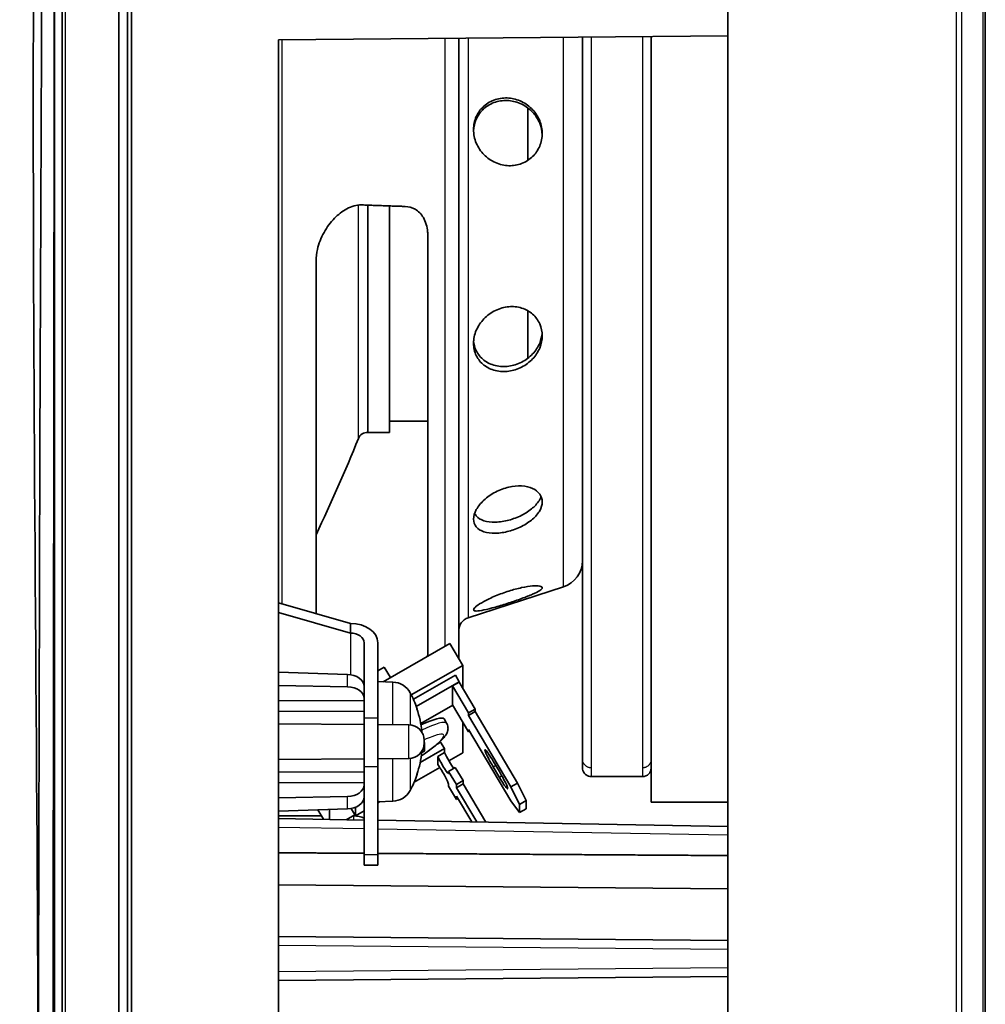
# Model space of a CAD drawing. Units: millimetres. Extents: x 28 to 1652, y 28 to 1160.
# Drawn here: x 763 to 820, y 899 to 957 of the extents above; entities that cross this region are included whole.
import ezdxf

# ---------------------------------------------------------------- set-up
doc = ezdxf.new("R2010")
doc.units = ezdxf.units.MM
doc.header["$LTSCALE"] = 4
doc.layers.add('Visible (ISO)', color=7, linetype='Continuous', lineweight=35)
doc.layers.add('Visible Narrow (ISO)', color=7, linetype='Continuous', lineweight=25)

msp = doc.modelspace()

# ---------------------------------------------------------------- linework, layer by layer
at = {"layer": 'Visible (ISO)'}
for p, q in [((769.123, 630.274), (769.123, 1009.753)), ((765.373, 630.613), (765.373, 1009.413)), ((765.823, 1007.963), (765.823, 632.064)), ((769.623, 656.714), (769.623, 983.312)), ((769.623, 656.802), (769.623, 983.225)), ((769.873, 983.312), (769.873, 656.714)), ((819.623, 657.138), (819.623, 982.888)), ((804.623, 957.557), (804.623, 895.013)), ((778.423, 955.44), (804.623, 955.669)), ((778.423, 820.937), (778.423, 955.44)), ((788.932, 955.532), (788.932, 919.393)), ((796.15, 955.595), (796.15, 913.013)), ((800.15, 955.63), (800.15, 911.013)), ((792.97, 951.467), (792.97, 948.422)), ((783.645, 932.563), (783.645, 945.807)), ((784.902, 932.563), (784.902, 945.763)), ((787.132, 919.53), (787.132, 944.02)), ((780.62, 942.554), (780.62, 922.01)), ((792.97, 939.649), (792.97, 936.892)), ((787.132, 933.213), (784.902, 933.213)), ((783.645, 932.563), (784.902, 932.563)), ((795.046, 923.573), (789.485, 921.762)), ((778.423, 922.637), (782.623, 921.438)), ((782.623, 920.872), (778.423, 922.072)), ((782.623, 921.438), (782.623, 920.872)), ((783.423, 915.922), (783.423, 920.306)), ((784.223, 920.306), (784.223, 915.922)), ((784.533, 918.036), (788.414, 920.267)), ((789.17, 918.991), (788.414, 920.267)), ((778.423, 918.591), (782.458, 918.466)), ((784.223, 918.68), (784.592, 918.892)), ((784.955, 918.279), (784.592, 918.892)), ((789.17, 918.991), (786.171, 917.268)), ((789.17, 917.676), (789.17, 918.991)), ((783.423, 918.047), (783.333, 918.048)), ((784.223, 918.047), (784.223, 915.54)), ((785.094, 918.017), (784.223, 918.047)), ((788.739, 918.422), (786.292, 917.016)), ((786.461, 916.6), (788.965, 918.039)), ((788.965, 918.022), (788.577, 917.799)), ((788.739, 918.422), (788.965, 918.039)), ((788.965, 918.022), (788.965, 918.039)), ((789.898, 916.448), (788.965, 918.022)), ((782.458, 917.747), (778.423, 917.822)), ((784.223, 917.858), (784.223, 917.859)), ((788.577, 917.799), (789.509, 916.225)), ((788.577, 917.799), (788.577, 916.687)), ((786.507, 916.43), (786.507, 916.442)), ((788.584, 916.674), (786.719, 915.602)), ((789.509, 915.114), (788.577, 916.687)), ((789.509, 916.225), (789.898, 916.448)), ((789.898, 916.301), (789.509, 916.077)), ((789.509, 916.225), (789.509, 916.077)), ((789.898, 916.301), (789.898, 916.448)), ((792.368, 912.133), (789.898, 916.301)), ((783.423, 913.094), (783.423, 915.922)), ((784.223, 916.148), (784.223, 916.148)), ((784.223, 916.135), (784.223, 916.135)), ((784.223, 915.922), (784.223, 913.094)), ((788.231, 915.616), (788.08, 915.871)), ((789.17, 913.904), (789.17, 915.685)), ((789.509, 916.077), (791.979, 911.91)), ((783.423, 915.547), (778.423, 915.591)), ((786.031, 915.524), (784.223, 915.54)), ((791.979, 911.094), (789.509, 915.261)), ((789.509, 915.261), (789.509, 915.114)), ((789.574, 915.151), (789.509, 915.114)), ((786.923, 914.624), (786.923, 914.47)), ((786.939, 914.505), (786.923, 914.496)), ((786.939, 914.001), (786.939, 914.505)), ((787.875, 914.522), (787.712, 914.429)), ((787.875, 914.522), (788.102, 914.139)), ((786.686, 913.326), (788.102, 914.139)), ((786.779, 913.909), (786.939, 914.001)), ((786.939, 914.001), (786.859, 914.136)), ((788.102, 914.139), (788.102, 913.908)), ((783.423, 913.547), (778.423, 913.503)), ((786.031, 913.57), (784.223, 913.554)), ((784.223, 913.554), (784.223, 911.047)), ((787.713, 913.685), (788.102, 913.908)), ((787.713, 913.685), (787.713, 913.209)), ((788.355, 913.435), (789.17, 913.904)), ((791.308, 912.802), (790.942, 913.419)), ((783.423, 913.094), (783.423, 907.944)), ((784.223, 913.094), (784.223, 907.944)), ((784.223, 912.959), (784.223, 912.959)), ((787.83, 913.045), (786.341, 912.19)), ((788.344, 912.816), (788.733, 913.04)), ((788.798, 912.051), (788.344, 912.816)), ((788.344, 912.816), (788.344, 912.695)), ((789.187, 912.274), (788.733, 913.04)), ((790.942, 913.083), (791.308, 912.466)), ((784.223, 912.305), (784.223, 912.305)), ((786.507, 912.652), (786.507, 912.664)), ((788.798, 912.051), (789.187, 912.274)), ((789.187, 912.083), (789.187, 912.274)), ((799.65, 912.513), (796.65, 912.513)), ((784.223, 911.91), (784.223, 911.91)), ((788.344, 912.07), (788.344, 911.948)), ((788.344, 911.948), (788.798, 911.182)), ((788.798, 911.86), (789.187, 912.083)), ((788.798, 911.86), (788.798, 912.051)), ((789.98, 909.865), (788.798, 911.86)), ((790.506, 909.856), (789.187, 912.083)), ((792.368, 912.133), (791.979, 911.91)), ((791.979, 911.91), (792.483, 910.886)), ((792.872, 911.109), (792.368, 912.133)), ((778.423, 911.273), (782.458, 911.347)), ((785.094, 911.078), (784.223, 911.047)), ((784.361, 911.052), (784.223, 910.973)), ((788.798, 911.182), (788.798, 911.373)), ((788.798, 911.373), (789.689, 909.87)), ((788.798, 911.182), (788.882, 911.231)), ((792.483, 910.417), (791.979, 911.094)), ((792.872, 911.109), (792.483, 910.886)), ((792.872, 910.64), (792.872, 911.109)), ((782.458, 910.628), (778.423, 910.504)), ((781.051, 910.021), (780.723, 910.575)), ((781.397, 910.595), (781.397, 910.015)), ((782.693, 910.655), (782.693, 910.606)), ((782.693, 910.606), (782.92, 910.223)), ((782.92, 910.223), (782.92, 910.724)), ((783.423, 910.513), (782.92, 910.223)), ((783.423, 911.047), (783.333, 911.046)), ((792.483, 910.886), (792.483, 910.417)), ((792.872, 910.64), (792.483, 910.417)), ((804.623, 911.013), (800.15, 911.013)), ((780.933, 910.219), (778.423, 910.219)), ((783.423, 909.979), (778.423, 910.067)), ((782.375, 909.998), (782.881, 910.289)), ((782.823, 910.219), (782.76, 910.219)), ((804.623, 909.609), (784.223, 909.965)), ((783.423, 907.358), (783.423, 907.944)), ((784.223, 907.944), (784.223, 907.358)), ((783.423, 907.358), (784.223, 907.358)), ((804.623, 905.979), (778.423, 906.207)), ((804.623, 902.961), (778.423, 903.19)), ((778.423, 900.637), (804.623, 900.865))]:
    msp.add_line(p, q, dxfattribs=at)
for centre, radius, start, end in [((783.606, 932.009), 0.556, 85.95655, 158.87475), ((688.445, 970.539), 102.11, 334.51514, 337.95204), ((794.55, 925.094), 1.6, 288.03395, 0), ((789.732, 921.002), 0.8, 108.03395, 180), ((785.053, 916.817), 1.2, 28.22805, 88), ((780.823, 914.547), 6, 18.95468, 28.22805), ((786.341, 916.442), 0.166, 0, 18.95468), ((786.023, 914.624), 0.9, 0, 89.5), ((786.023, 914.47), 0.9, 270.5, 0), ((799.65, 913.013), 0.5, 270.00927, 0), ((780.823, 914.547), 6, 331.77195, 341.04532), ((786.341, 912.652), 0.166, 341.04532, 0), ((785.053, 912.277), 1.2, 272, 331.77195), ((782.823, 908.819), 1.4, 64.62307, 90)]:
    msp.add_arc(centre, radius, start, end, dxfattribs=at)
for centre, major_axis, ratio, start_param, end_param in [((782.623, 920.306), (1.6, 0), 0.707107, 0, 1.570796), ((782.623, 920.306), (0.8, 0), 0.707107, 0, 1.570796), ((782.423, 917.76), (1, -0.012), 0.707053, 0.028991, 1.544615), ((782.423, 917.04), (1, 0.012), 0.707053, 0.01154, 1.527164), ((780.842, 914.558), (3.053, -5.161), 0.99486, 1.135435, 1.36164), ((785.284, 914.214), (2.796, 1.657), 0.149975, 0, 0.94024), ((780.842, 914.536), (-3.053, -5.161), 0.99486, 1.779956, 2.006161), ((790.942, 913.251), (-0.482, 0.838), 0.087529, 4.863516, 8.005109), ((787.991, 913.29), (0.349, -0.607), 0.087529, 3.954526, 6.434313), ((788.38, 913.513), (-0.349, 0.607), 0.087529, 0.812933, 2.564494), ((787.991, 912.665), (0.349, -0.607), 0.087529, 0.151127, 2.630914), ((791.308, 912.634), (0.482, -0.838), 0.087529, 4.863516, 8.005109), ((782.423, 912.054), (1, -0.012), 0.707053, 4.756021, 6.271645), ((782.423, 911.335), (1, 0.012), 0.707053, 4.73857, 6.254194)]:
    msp.add_ellipse(centre, major_axis=major_axis, ratio=ratio, start_param=start_param, end_param=end_param, dxfattribs=at)
for points, knots in [([(765.373, 630.613), (765.373, 630.613), (765.373, 630.613), (765.307, 631.105), (765.286, 631.601), (765.181, 633.58), (765.142, 635.065), (764.991, 641.004), (764.934, 645.459), (764.724, 663.279), (764.656, 676.645), (764.417, 730.107), (764.382, 770.204), (764.368, 843.486), (764.39, 876.672), (764.504, 926.45), (764.555, 943.043), (764.688, 967.932), (764.741, 976.229), (764.862, 988.674), (764.909, 992.822), (765.008, 999.045), (765.046, 1001.119), (765.123, 1004.23), (765.151, 1005.268), (765.227, 1007.342), (765.235, 1008.387), (765.373, 1009.413)], [0, 0, 0, 0, 0.00001, 0.00001, 0.14876, 0.14876, 0.59435, 0.59435, 1.930958, 1.930958, 5.940676, 5.940676, 17.969738, 17.969738, 27.925373, 27.925373, 32.903291, 32.903291, 35.392335, 35.392335, 36.636939, 36.636939, 37.259317, 37.259317, 37.570573, 37.570573, 37.88201, 37.88201, 37.88201, 37.88201]), ([(765.238, 632.52), (764.836, 641.145), (764.872, 649.785), (764.625, 677.377), (764.56, 696.335), (764.339, 772.168), (764.334, 829.043), (764.482, 926.448), (763.347, 967.02), (765.238, 1007.507)], [0, 0, 0, 0, 2.59027, 2.59027, 8.277784, 8.277784, 25.340251, 25.340251, 37.499395, 37.499395, 37.499395, 37.499395]), ([(791.853, 948.107), (791.598, 948.114), (791.326, 948.174), (790.821, 948.398), (790.589, 948.563), (790.224, 948.937), (790.065, 949.169), (789.852, 949.676), (789.798, 949.951), (789.798, 950.463), (789.852, 950.73), (790.065, 951.207), (790.224, 951.417), (790.589, 951.742), (790.821, 951.877), (791.326, 952.039), (791.598, 952.066), (792.098, 952.024), (792.36, 951.956), (792.844, 951.722), (793.066, 951.556), (793.409, 951.189), (793.555, 950.966), (793.75, 950.483), (793.798, 950.223), (793.798, 949.739), (793.75, 949.483), (793.555, 949.016), (793.409, 948.806), (793.066, 948.47), (792.844, 948.325), (792.36, 948.14), (792.098, 948.1), (791.853, 948.107)], [0, 0, 0, 0, 0.080469, 0.080469, 0.160939, 0.160939, 0.238933, 0.238933, 0.316928, 0.316928, 0.394923, 0.394923, 0.472917, 0.472917, 0.553387, 0.553387, 0.633856, 0.633856, 0.711044, 0.711044, 0.788232, 0.788232, 0.861939, 0.861939, 0.935645, 0.935645, 1.009351, 1.009351, 1.083057, 1.083057, 1.160246, 1.160246, 1.237434, 1.237434, 1.237434, 1.237434]), ([(793.796, 949.908), (793.788, 950.128), (793.74, 950.36), (793.555, 950.819), (793.409, 951.042), (793.067, 951.409), (792.845, 951.575), (792.362, 951.809), (792.1, 951.877), (791.6, 951.919), (791.327, 951.892), (790.822, 951.731), (790.59, 951.596), (790.224, 951.271), (790.065, 951.061), (789.862, 950.607), (789.809, 950.367), (789.799, 950.134)], [0.3088926, 0.3088926, 0.3088926, 0.3088926, 0.3751755, 0.3751755, 0.4488304, 0.4488304, 0.5259358, 0.5259358, 0.6030411, 0.6030411, 0.6835878, 0.6835878, 0.7641344, 0.7641344, 0.8421988, 0.8421988, 0.9128826, 0.9128826, 0.9128826, 0.9128826]), ([(780.62, 942.554), (780.62, 942.784), (780.651, 943.017), (780.778, 943.562), (780.911, 943.903), (781.257, 944.528), (781.47, 944.811), (781.9, 945.253), (782.15, 945.452), (782.687, 945.735), (782.974, 945.819), (783.268, 945.82), (783.286, 945.82), (783.304, 945.819)], [0.2685725, 0.2685725, 0.2685725, 0.2685725, 0.3344585, 0.3344585, 0.4367242, 0.4367242, 0.5389899, 0.5389899, 0.634895, 0.634895, 0.7308001, 0.7308001, 0.7370366, 0.7370366, 0.7370366, 0.7370366]), ([(785.816, 945.73), (786.01, 945.723), (786.212, 945.672), (786.587, 945.457), (786.755, 945.281), (787.012, 944.842), (787.096, 944.55), (787.129, 944.172), (787.132, 944.096), (787.132, 944.02)], [0.7367184, 0.7367184, 0.7367184, 0.7367184, 0.8033772, 0.8033772, 0.8765772, 0.8765772, 0.9637085, 0.9637085, 0.9852379, 0.9852379, 0.9852379, 0.9852379]), ([(791.853, 936.133), (791.598, 936.098), (791.326, 936.108), (790.821, 936.231), (790.589, 936.344), (790.224, 936.629), (790.065, 936.819), (789.852, 937.259), (789.798, 937.51), (789.798, 937.998), (789.852, 938.264), (790.065, 938.763), (790.224, 938.995), (790.589, 939.377), (790.821, 939.55), (791.326, 939.796), (791.598, 939.869), (792.098, 939.911), (792.36, 939.887), (792.844, 939.736), (793.066, 939.608), (793.409, 939.303), (793.555, 939.109), (793.75, 938.672), (793.798, 938.43), (793.798, 937.968), (793.75, 937.718), (793.555, 937.249), (793.409, 937.03), (793.066, 936.663), (792.844, 936.494), (792.36, 936.246), (792.098, 936.167), (791.853, 936.133)], [0, 0, 0, 0, 0.080469, 0.080469, 0.160939, 0.160939, 0.238933, 0.238933, 0.316928, 0.316928, 0.394923, 0.394923, 0.472917, 0.472917, 0.553387, 0.553387, 0.633856, 0.633856, 0.711044, 0.711044, 0.788232, 0.788232, 0.861939, 0.861939, 0.935645, 0.935645, 1.009351, 1.009351, 1.083057, 1.083057, 1.160246, 1.160246, 1.237434, 1.237434, 1.237434, 1.237434]), ([(791.855, 936.422), (792.1, 936.456), (792.362, 936.535), (792.845, 936.784), (793.067, 936.953), (793.409, 937.319), (793.555, 937.538), (793.73, 937.958), (793.776, 938.154), (793.792, 938.343)], [0, 0, 0, 0, 0.0771053, 0.0771053, 0.1542107, 0.1542107, 0.2278656, 0.2278656, 0.2863849, 0.2863849, 0.2863849, 0.2863849]), ([(789.804, 937.899), (789.821, 937.701), (789.873, 937.504), (790.065, 937.106), (790.224, 936.917), (790.59, 936.632), (790.822, 936.519), (791.327, 936.397), (791.6, 936.387), (791.855, 936.422)], [0.9354332, 0.9354332, 0.9354332, 0.9354332, 0.9983276, 0.9983276, 1.076392, 1.076392, 1.1569387, 1.1569387, 1.2374853, 1.2374853, 1.2374853, 1.2374853]), ([(791.853, 926.807), (791.598, 926.739), (791.326, 926.696), (790.821, 926.684), (790.589, 926.715), (790.224, 926.836), (790.065, 926.932), (789.852, 927.187), (789.798, 927.347), (789.798, 927.681), (789.852, 927.875), (790.065, 928.262), (790.224, 928.454), (790.589, 928.79), (790.821, 928.955), (791.326, 929.219), (791.598, 929.318), (792.098, 929.434), (792.36, 929.46), (792.844, 929.432), (793.066, 929.377), (793.409, 929.216), (793.555, 929.103), (793.75, 928.829), (793.798, 928.67), (793.798, 928.354), (793.75, 928.177), (793.555, 927.83), (793.409, 927.661), (793.066, 927.362), (792.844, 927.214), (792.36, 926.969), (792.098, 926.872), (791.853, 926.807)], [0, 0, 0, 0, 0.080469, 0.080469, 0.160939, 0.160939, 0.238933, 0.238933, 0.316928, 0.316928, 0.394923, 0.394923, 0.472917, 0.472917, 0.553387, 0.553387, 0.633856, 0.633856, 0.711044, 0.711044, 0.788232, 0.788232, 0.861939, 0.861939, 0.935645, 0.935645, 1.009351, 1.009351, 1.083057, 1.083057, 1.160246, 1.160246, 1.237434, 1.237434, 1.237434, 1.237434]), ([(791.855, 927.454), (792.1, 927.52), (792.362, 927.617), (792.845, 927.861), (793.067, 928.009), (793.409, 928.307), (793.555, 928.476), (793.685, 928.707), (793.712, 928.765), (793.734, 928.822)], [0, 0, 0, 0, 0.0771053, 0.0771053, 0.1542107, 0.1542107, 0.2278656, 0.2278656, 0.2524536, 0.2524536, 0.2524536, 0.2524536]), ([(789.862, 927.857), (789.887, 927.802), (789.919, 927.751), (790.065, 927.577), (790.224, 927.481), (790.59, 927.361), (790.822, 927.33), (791.327, 927.343), (791.6, 927.386), (791.855, 927.454)], [0.9696222, 0.9696222, 0.9696222, 0.9696222, 0.9983276, 0.9983276, 1.076392, 1.076392, 1.1569387, 1.1569387, 1.2374853, 1.2374853, 1.2374853, 1.2374853]), ([(791.853, 922.627), (791.598, 922.544), (791.326, 922.46), (790.821, 922.317), (790.589, 922.258), (790.224, 922.181), (790.065, 922.158), (789.852, 922.16), (789.798, 922.186), (789.798, 922.276), (789.852, 922.346), (790.065, 922.517), (790.224, 922.618), (790.589, 922.818), (790.821, 922.93), (791.326, 923.142), (791.598, 923.241), (792.098, 923.398), (792.36, 923.468), (792.844, 923.571), (793.066, 923.603), (793.409, 923.63), (793.555, 923.628), (793.75, 923.591), (793.798, 923.556), (793.798, 923.471), (793.75, 923.414), (793.555, 923.284), (793.409, 923.21), (793.066, 923.059), (792.844, 922.972), (792.36, 922.796), (792.098, 922.706), (791.853, 922.627)], [0, 0, 0, 0, 0.080469, 0.080469, 0.160939, 0.160939, 0.238933, 0.238933, 0.316928, 0.316928, 0.394923, 0.394923, 0.472917, 0.472917, 0.553387, 0.553387, 0.633856, 0.633856, 0.711044, 0.711044, 0.788232, 0.788232, 0.861939, 0.861939, 0.935645, 0.935645, 1.009351, 1.009351, 1.083057, 1.083057, 1.160246, 1.160246, 1.237434, 1.237434, 1.237434, 1.237434]), ([(787.113, 919.519), (787.117, 919.535), (787.121, 919.551), (787.129, 919.596), (787.132, 919.625), (787.132, 919.653)], [0.22364037, 0.22364037, 0.22364037, 0.22364037, 0.23403203, 0.23403203, 0.25418337, 0.25418337, 0.25418337, 0.25418337]), ([(786.755, 913.712), (786.84, 913.77), (786.923, 913.827), (787.235, 914.047), (787.444, 914.205), (787.811, 914.51), (787.964, 914.651), (788.15, 914.877), (788.209, 914.955), (788.278, 915.12), (788.296, 915.176), (788.315, 915.324), (788.312, 915.421), (788.264, 915.553), (788.249, 915.585), (788.231, 915.616)], [3.595026, 3.595026, 3.595026, 3.595026, 3.711255, 3.711255, 4.045881, 4.045881, 4.405218, 4.405218, 4.603126, 4.603126, 4.685035, 4.685035, 4.772749, 4.772749, 4.801035, 4.801035, 4.801035, 4.801035]), ([(786.788, 913.995), (786.788, 913.991), (786.787, 913.987), (786.786, 913.975), (786.785, 913.967), (786.785, 913.959)], [0.03386475, 0.03386475, 0.03386475, 0.03386475, 0.035056415, 0.035056415, 0.037440078, 0.037440078, 0.037440078, 0.037440078]), ([(796.15, 913.013), (796.15, 912.966), (796.157, 912.916), (796.188, 912.817), (796.211, 912.767), (796.274, 912.679), (796.313, 912.64), (796.399, 912.577), (796.447, 912.554), (796.545, 912.522), (796.595, 912.514), (796.645, 912.513), (796.648, 912.513), (796.65, 912.513)], [-1, -1, -1, -1, -0.8, -0.8, -0.6, -0.6, -0.405517, -0.405517, -0.211216, -0.211216, -0.011216, -0.011216, 0, 0, 0, 0])]:
    msp.add_open_spline(points, degree=3, knots=knots, dxfattribs=at)
msp.add_rational_spline([(783.304, 945.819), (784.588, 945.774), (785.816, 945.73)], [1, 1.00025185568, 1], degree=2, dxfattribs=at)
for points, degree in [([(786.785, 915.135), (786.786, 915.123), (786.787, 915.111), (786.788, 915.099)], 3), ([(783.423, 908.041), (780.934, 908.057), (778.423, 908.072)], 2), ([(804.623, 907.908), (794.613, 907.972), (784.223, 908.037)], 2)]:
    msp.add_open_spline(points, degree=degree, dxfattribs=at)
at = {"layer": 'Visible Narrow (ISO)'}
for p, q in [((766.023, 632.064), (766.023, 1007.963)), ((817.926, 982.888), (817.926, 657.138)), ((818.263, 657.138), (818.263, 982.888)), ((819.486, 982.888), (819.486, 657.138)), ((778.62, 955.442), (778.62, 922.581)), ((788.139, 920.109), (788.139, 955.525)), ((789.485, 955.537), (789.485, 921.762)), ((795.046, 923.573), (795.046, 955.585)), ((796.65, 955.599), (796.65, 912.513)), ((799.65, 955.625), (799.65, 912.513)), ((783.088, 932.209), (783.088, 945.811)), ((782.623, 920.872), (782.623, 918.451)), ((782.458, 917.747), (782.458, 918.466)), ((785.094, 915.533), (785.094, 918.017)), ((786.11, 917.385), (786.11, 915.52)), ((786.498, 916.457), (786.498, 916.496)), ((784.223, 915.922), (783.423, 915.922)), ((786.031, 913.57), (786.031, 915.524)), ((785.094, 911.078), (785.094, 913.562)), ((786.11, 913.574), (786.11, 911.709)), ((783.423, 913.094), (784.223, 913.094)), ((790.942, 913.083), (791.091, 913.168)), ((784.223, 912.316), (784.223, 912.316)), ((786.498, 912.598), (786.498, 912.637)), ((791.453, 912.55), (791.308, 912.466)), ((782.458, 910.628), (782.458, 911.347)), ((782.823, 909.99), (782.823, 910.219)), ((778.423, 909.567), (783.423, 909.479)), ((784.223, 909.465), (804.623, 909.109)), ((784.223, 907.944), (783.423, 907.944)), ((778.423, 902.69), (804.623, 902.461)), ((804.623, 901.365), (778.423, 901.137))]:
    msp.add_line(p, q, dxfattribs=at)
msp.add_ellipse((785.435, 913.959), major_axis=(2.796, 1.657), ratio=0.149975, start_param=0, end_param=0.984515, dxfattribs=at)
for points, knots in [([(765.372, 1007.414), (765.358, 981.746), (765.341, 956.077), (765.274, 893.612), (765.193, 856.814), (765.193, 820.013), (765.193, 783.212), (765.274, 746.415), (765.341, 683.949), (765.358, 658.281), (765.372, 632.612)], [-37.679911, -37.679911, -37.679911, -37.679911, -29.979272, -29.979272, -18.9399, -18.9399, -18.9399, -7.900528, -7.900528, -0.199889, -0.199889, -0.199889, -0.199889]), ([(783.423, 916.932), (782.368, 916.931), (781.312, 916.929), (779.646, 916.927), (779.035, 916.926), (778.423, 916.925)], [0.0500236, 0.0500236, 0.0500236, 0.0500236, 0.366686, 0.366686, 0.5500334, 0.5500334, 0.5500334, 0.5500334]), ([(778.423, 916.321), (779.035, 916.322), (779.646, 916.322), (781.312, 916.323), (782.368, 916.324), (783.423, 916.325)], [-0.5500334, -0.5500334, -0.5500334, -0.5500334, -0.366686, -0.366686, -0.0500236, -0.0500236, -0.0500236, -0.0500236]), ([(786.756, 913.721), (786.982, 913.874), (787.185, 914.02), (787.367, 914.161), (787.584, 914.329), (787.752, 914.476), (787.872, 914.602), (787.88, 914.61), (787.888, 914.619), (787.895, 914.627), (788.007, 914.747), (788.062, 914.838), (788.062, 914.898), (788.062, 914.955), (788.013, 914.982), (787.916, 914.979), (787.909, 914.979), (787.903, 914.979), (787.895, 914.978), (787.775, 914.97), (787.598, 914.923), (787.367, 914.836), (787.231, 914.786), (787.084, 914.724), (786.923, 914.652)], [0.152313, 0.152313, 0.152313, 0.152313, 0.25, 0.25, 0.25, 0.3671875, 0.3671875, 0.3671875, 0.375, 0.375, 0.375, 0.5, 0.5, 0.5, 0.6171875, 0.6171875, 0.6171875, 0.625, 0.625, 0.625, 0.75, 0.75, 0.75, 0.8229841, 0.8229841, 0.8229841, 0.8229841]), ([(783.423, 912.77), (782.368, 912.77), (781.313, 912.771), (779.646, 912.772), (779.035, 912.773), (778.423, 912.773)], [-1.4300873, -1.4300873, -1.4300873, -1.4300873, -1.113496, -1.113496, -0.9300775, -0.9300775, -0.9300775, -0.9300775]), ([(778.423, 912.169), (779.035, 912.168), (779.646, 912.167), (781.313, 912.165), (782.368, 912.164), (783.423, 912.162)], [0.9300775, 0.9300775, 0.9300775, 0.9300775, 1.113496, 1.113496, 1.4300873, 1.4300873, 1.4300873, 1.4300873])]:
    msp.add_open_spline(points, degree=3, knots=knots, dxfattribs=at)
for points, weights in [([(796.65, 913.022), (796.15, 913.022), (796.15, 913.515)], [1, 0.707106781187, 1]), ([(800.15, 913.514), (800.15, 913.022), (799.65, 913.022)], [0.999933020759, 0.707140274637, 1])]:
    msp.add_rational_spline(points, weights, degree=2, dxfattribs=at)

doc.saveas('drawing.dxf')
